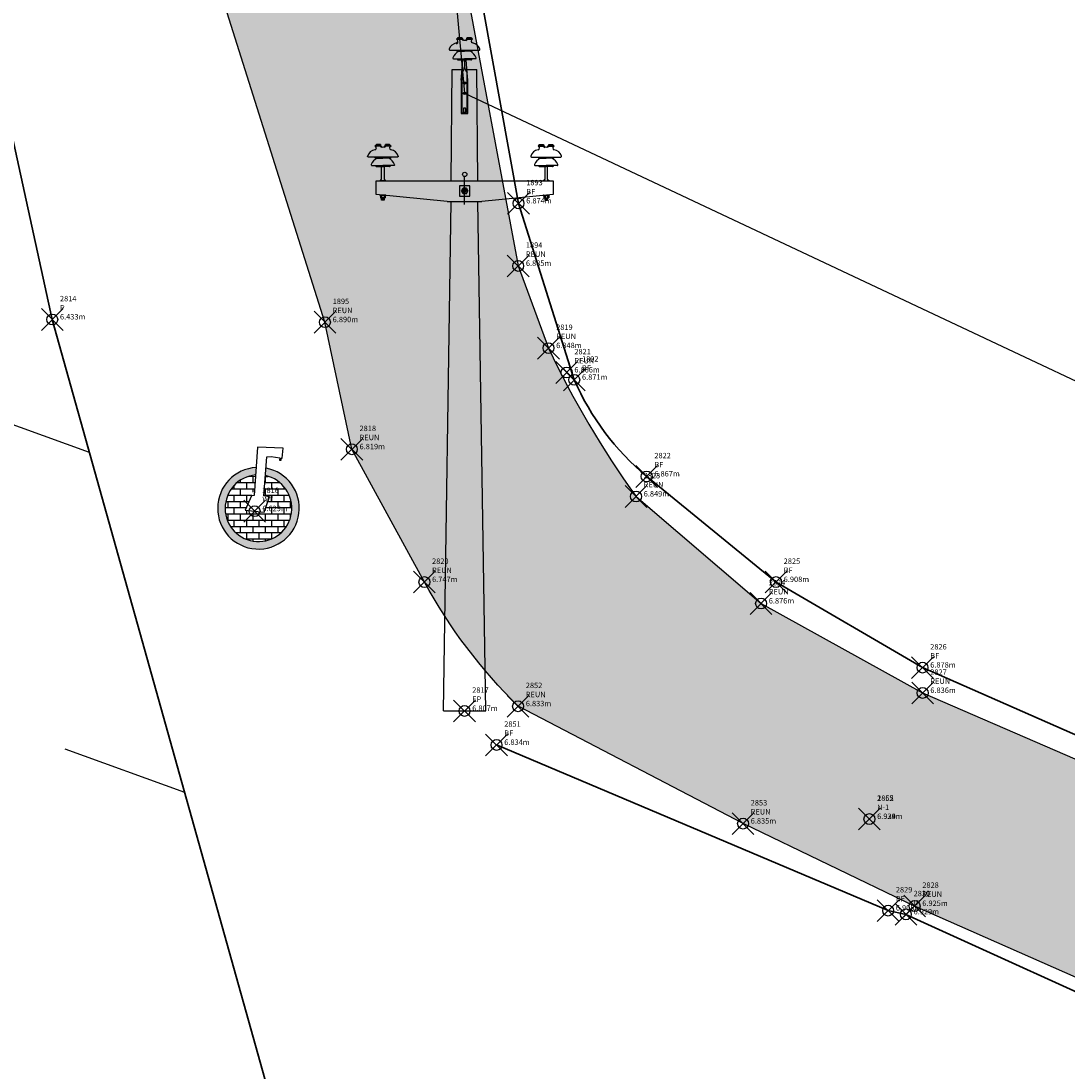
# Model space of a CAD drawing. Extents: x 322135 to 322747, y 2637299 to 2638070.
# Drawn here: x 322398 to 322408, y 2637587 to 2637596 of the extents above; entities that cross this region are included whole.
import ezdxf

# ---------------------------------------------------------------- set-up
doc = ezdxf.new("R2010")
doc.units = 0
doc.header["$PDMODE"] = 35
doc.header["$PDSIZE"] = 0.1
for name, color, linetype in [('0.ELECTRIC_LINE', 3, 'EX_ELEC'), ('00.ALL_POINTS', 7, 'Continuous'), ('00.Electric_Pole', 7, 'Continuous'), ('00.POND HATCH', 150, 'Continuous'), ('00.UNMETELED ROAD', 252, 'Continuous'), ('00.WATER TAP', 7, 'Continuous'), ('C-LABELS', 7, 'Continuous')]:
    doc.layers.add(name, color=color, linetype=linetype)
for name, color, linetype, lineweight in [('00.BAMBOO FANCHING', 87, 'FENCELINE1', 30), ('00.IRRON FANCHING', 15, 'FENCELINE2', 30), ('00.POND', 150, 'Continuous', 30), ('00.UNMETELED  ROAD hatch', 7, 'Continuous', 25), ('C-MARKERS', 7, 'Continuous', 0)]:
    doc.layers.add(name, color=color, linetype=linetype, lineweight=lineweight)
doc.styles.add('Civil 3D Standard Text', font='romans.shx', dxfattribs={"width": 0.8, "height": 2.5})
doc.styles.get("Standard").update_dxf_attribs({"font": 'arial.ttf'})
doc.linetypes.add('EX_ELEC', pattern='A,5,-0.5,["E",Standard,S=0.5,R=0,X=0,Y=-0.2],-1', length=6.5)
doc.linetypes.add('FENCELINE1', pattern='A,0.25,-0.1,[133,ltypeshp.shx,S=0.1,R=0,X=-0.1,Y=0],-0.1,1', length=1.45)
doc.linetypes.add('FENCELINE2', pattern='A,6.35,-2.54,[132,ltypeshp.shx,S=2.54,R=0,X=-2.54,Y=0],-2.54,25.4', length=36.83)

# ---------------------------------------------------------------- blocks, each defined once
blk = doc.blocks.new('x')
h = blk.add_hatch(color=5)
h.set_gradient(color1=(0, 0, 255), color2=(219, 219, 255), one_color=1, tint=0.9300000071525574, name='INVSPHERICAL')
h.paths.add_polyline_path([(220.3202466432845, -137.3547557255224), (220.2967569090993, -137.6539974020367, -13.51520953824405), (219.9050644918446, -137.6289602288655), (219.9259038229045, -137.3288150718773, 16.45159164216803)])
h = blk.add_hatch()
h.set_pattern_fill('BRICK', color=256, style=0)
h.set_pattern_definition([(0, (0, 0), (0, 0.25), []), (90, (0, 0), (-0.5, 3.061515884555943e-17), [0.25, -0.25]), (90, (0.25, 0), (-0.5, 3.061515884555943e-17), [-0.25, 0.25])])
h.paths.add_polyline_path([(220.2967569090993, -137.6539974020367), (220.2334397420636, -138.4606108386324), (220.461567673463, -138.5080387752623), (220.2408131834273, -139.1143029279501), (219.4858981284979, -139.0369669130332), (219.8685438955369, -138.1549598437535), (219.9050644918446, -137.6289602288655, 13.51520953824405)])
blk.add_lwpolyline([(219.7375390591687, -138.4569289277988), (219.4858981284979, -139.0369669130332), (220.2408131834272, -139.1143029279501), (220.4615676734629, -138.5080387752623), (220.2334397420636, -138.4606108386324), (220.3553994023196, -136.906935819823), (220.5199981343058, -136.8950003915024), (220.8641823306198, -136.9414909700354), (220.8583563061211, -137.0376972744534), (220.9227443218952, -137.0412719451651), (220.9281138584183, -136.951106834249), (220.9610583634858, -136.9543995031599), (220.9969429605972, -136.5603317757696), (219.9818916564036, -136.5224323225139), (219.8481871021386, -138.4481550971304), (219.7375390591687, -138.4569289277988)])
for radius, start, end in [(1.631402579031851, 93.19321115123243, 79.27957351773792), (1.333412402617571, 94.80589044612347, 77.87931189388341)]:
    blk.add_arc((220.0167781696364, -138.9576846885066), radius, start, end)
blk = doc.blocks.new('EP$0$HEX_NUT_10MM_TOP')
at = {"color": 0, "linetype": 'Continuous'}
for p, q in [((-7.874000000000001, 4.546055474799998), (0, 9.092111737000005)), ((-7.874000000000001, -4.546055474799998), (-7.874000000000001, 4.546055474799998)), ((7.874000000000028, 4.546055474799998), (0, 9.092111737000005)), ((7.873999999999973, -4.546055474800005), (7.874000000000028, 4.546055474799998)), ((-7.874000000000001, -4.546055474799998), (0, -9.092111736999998)), ((7.873999999999973, -4.546055474800005), (0, -9.092111736999998))]:
    blk.add_line(p, q, dxfattribs=at)
for radius in [7.874000000000001, 3.2972375]:
    blk.add_circle((0, 0), radius, dxfattribs=at)
blk.add_arc((0, 0), 4.921250000000001, 250.0000000000001, 160, dxfattribs=at)
blk = doc.blocks.new('EP')
for p, q in [((-0.03097035209157184, 3.090660873695924), (-0.01257590527620778, 3.090660873695924)), ((-0.03029064581005514, 3.092536940367609), (-0.01172541131472826, 3.092536940367609)), ((-0.01257590527620778, 3.085459633858591), (-0.01257590527620778, 3.090660873695924)), ((0.0117254112401497, 3.092536940367609), (0.03029064580823615, 3.092536940367609)), ((0.01257590527438879, 3.090660873695924), (0.03029064580823615, 3.090660873695924)), ((0.01257590527438879, 3.085459633858591), (0.01257590527438879, 3.090660873695924)), ((-0.03713007019632641, 3.085459633858591), (-0.01257590527620778, 3.085459633858591)), ((-0.03108409990181826, 3.069498281821325), (-0.03108409990181826, 3.074699521658658)), ((0.01257590527438879, 3.085459633858591), (0.03713086785774067, 3.085459633858591)), ((-0.05075749744810309, 2.995919550431609), (-9.094947017729282e-13, 2.995919550431609)), ((-0.03212774681833253, 3.030104044720247), (-9.094947017729282e-13, 3.030104044720247)), ((-0.02957488461197499, 2.990916709078192), (-9.094947017729282e-13, 2.990916709078192)), ((-0.012700965527074, 2.93102403417015), (-0.007816940852535481, 2.990916709078192)), ((0.03212774681651354, 3.030104044720247), (-9.094947017729282e-13, 3.030104044720247)), ((0.05075749744628411, 2.995919550431609), (-9.094947017729282e-13, 2.995919550431609)), ((-9.094947017729282e-13, 2.990916709078192), (-9.094947017729282e-13, 2.95892612206535)), ((0.029574884610156, 2.990916709078192), (-9.094947017729282e-13, 2.990916709078192)), ((0.01270096552525501, 2.93102403417015), (0.007816940850716492, 2.990916709078192)), ((-0.06073303746325109, 2.434156659420296), (-0.05628197417627234, 2.946947979636207)), ((-0.05628197417627234, 2.946947979636207), (-0.01140242697238136, 2.946947979636207)), ((0.01140242697056237, 2.946947979636207), (0.05628197410169378, 2.946947979636207)), ((0.0607330374614321, 2.434156659420296), (0.05628197410169378, 2.946947979636207)), ((-0.01563388170416147, 2.897329357348099), (-0.012700965527074, 2.93102403417015)), ((0.01563388170234248, 2.897329357348099), (0.01270096552525501, 2.93102403417015)), ((-0.01563388170416147, 2.884412453405275), (0.01563388170234248, 2.884412453405275)), ((-0.01563388170416147, 2.837510807567924), (0.01563388170234248, 2.837510807567924)), ((-0.3872694572064574, 2.594637044368028), (-0.4118244198625689, 2.594637044368028)), ((-0.3864189632449779, 2.601714350877046), (-0.4049841978130644, 2.601714350877046)), ((-0.3872694572064574, 2.599838284205362), (-0.4049841978130644, 2.599838284205362)), ((-0.3872694572064574, 2.594637044368028), (-0.3872694572064574, 2.599838284205362)), ((-0.3444029061947731, 2.601714350877046), (-0.3629681406901, 2.601714350877046)), ((-0.3621176467286205, 2.594637044368028), (-0.3621176467286205, 2.599838284205362)), ((-0.3437231999132564, 2.599838284205362), (-0.3621176467286205, 2.599838284205362)), ((-0.3375634817357422, 2.594637044368028), (-0.3621176467286205, 2.594637044368028)), ((0.3375634817339233, 2.594637044368028), (0.3621176467268015, 2.594637044368028)), ((0.3437231999114374, 2.599838284205362), (0.3621176467268015, 2.599838284205362)), ((0.3444029061929541, 2.601714350877046), (0.362968140688281, 2.601714350877046)), ((0.3621176467268015, 2.594637044368028), (0.3621176467268015, 2.599838284205362)), ((0.3864189632431589, 2.601714350877046), (0.4049841977384858, 2.601714350877046)), ((0.3872694572046385, 2.599838284205362), (0.4049841977384858, 2.599838284205362)), ((0.3872694572046385, 2.594637044368028), (0.3872694572046385, 2.599838284205362)), ((0.3872694572046385, 2.594637044368028), (0.4118244198607499, 2.594637044368028)), ((-0.4068212988213418, 2.539281455229684), (-0.3746935520039187, 2.539281455229684)), ((-0.3425658051864957, 2.539281455229684), (-0.3746935520039187, 2.539281455229684)), ((0.3425658051119171, 2.539281455229684), (0.3746935519293402, 2.539281455229684)), ((0.4068212987467632, 2.539281455229684), (0.3746935519293402, 2.539281455229684)), ((-0.4254510494511123, 2.505096960941046), (-0.3746935520039187, 2.505096960941046)), ((-0.4042684365422247, 2.500094119587629), (-0.3746935520039187, 2.500094119587629)), ((-0.3239360544839656, 2.505096960941046), (-0.3746935520039187, 2.505096960941046)), ((-0.3451186673928532, 2.500094119587629), (-0.3746935520039187, 2.500094119587629)), ((0.3239360544821466, 2.505096960941046), (0.3746935519293402, 2.505096960941046)), ((0.3451186673910343, 2.500094119587629), (0.3746935519293402, 2.500094119587629)), ((0.4254510494492934, 2.505096960941046), (0.3746935519293402, 2.505096960941046)), ((0.4042684365404057, 2.500094119587629), (0.3746935519293402, 2.500094119587629)), ((-9.094947017729282e-13, 2.325633484998434), (-9.094947017729282e-13, 2.451813516800939)), ((-9.094947017729282e-13, 2.325633484998434), (-9.094947017729282e-13, 2.451813516800939)), ((-0.3624062306344058, 2.369031560502663), (-0.388020091269027, 2.369031560502663)), ((-0.3624062306344058, 2.367499626835524), (-0.388020091269027, 2.367499626835524)), ((-0.3864053244624301, 2.366674407513528), (-0.3864054053710788, 2.357057394820913)), ((-0.3668193990606596, 2.367492676840811), (-0.3836076344314279, 2.367492818867504)), ((-0.3668193990606596, 2.367492676840811), (-0.3833410271190587, 2.367492816539198)), ((-0.3808092456902159, 2.366674246860384), (-0.3808093265988646, 2.357057347090631)), ((-0.369617090110296, 2.366674152563974), (-0.3696171710189446, 2.35705725279422)), ((-0.3640210113380817, 2.366674105997845), (-0.3640210922467304, 2.357057206228092)), ((0.01282046541655291, 2.388605283468678), (-0.0106769010753851, 2.388605283468678)), ((0.0008292983684441424, 2.375088461104497), (0.0008292983684441424, 2.399421568389698)), ((0.3624062306325868, 2.369031560502663), (0.388020091267208, 2.369031560502663)), ((0.3624062306325868, 2.367499626835524), (0.388020091267208, 2.367499626835524)), ((0.3640210112635032, 2.366674105997845), (0.3640210921721518, 2.357057206228092)), ((0.3668193990588406, 2.367492676840811), (0.3833410271172397, 2.367492816539198)), ((0.3668193990588406, 2.367492676840811), (0.3836076344296089, 2.367492818867504)), ((0.3696170900357174, 2.366674152563974), (0.3696171710171257, 2.35705725279422)), ((0.3808092456883969, 2.366674246860384), (0.3808093265970456, 2.357057347090631)), ((0.3864053244606112, 2.366674407513528), (0.3864054053692598, 2.357057394820913)), ((-0.3668194911015235, 2.356238647026657), (-0.3833417868017932, 2.356238786725044)), ((-0.3813291354899775, 2.345580738166063), (-0.3813291354899775, 2.356238769262745)), ((-0.3690971864134553, 2.353080181766018), (-0.3813291354899775, 2.355067070003315)), ((-0.3690971864134553, 2.351813078986197), (-0.3813291354899775, 2.353799967223495)), ((-0.3690971864134553, 2.350545976206377), (-0.3813291354899775, 2.352532863279521)), ((-0.3690971864134553, 2.349278873426556), (-0.3813291354899775, 2.3512657604997)), ((-0.3690971864134553, 2.348011769482582), (-0.3813291354899775, 2.34999865771988)), ((-0.3690971864134553, 2.346744666702762), (-0.3813291354899775, 2.348731554940059)), ((-0.3697323643436903, 2.345580738166063), (-0.3813291354899775, 2.347464450996085)), ((-0.3690971864134553, 2.345580738166063), (-0.3813291354899775, 2.345580738166063)), ((-0.3690971864134553, 2.354347285709991), (-0.380741768968619, 2.356238764606132)), ((-0.3690971864134553, 2.356238666817262), (-0.3690971864134553, 2.345580738166063)), ((-0.09712425858469942, 0), (-0.0616232500769911, 2.340353370073899)), ((0.09712425858469942, 0), (0.06162325007517211, 2.340353370073899)), ((0.3668194910997045, 2.356238647026657), (0.3833417867999742, 2.356238786725044)), ((0.3690971864116364, 2.354347285709991), (0.3807417689668, 2.356238764606132)), ((0.3690971864116364, 2.356238666817262), (0.3690971864116364, 2.345580738166063)), ((0.3690971864116364, 2.353080181766018), (0.3813291354881585, 2.355067070003315)), ((0.3690971864116364, 2.351813078986197), (0.3813291354881585, 2.353799967223495)), ((0.3690971864116364, 2.350545976206377), (0.3813291354881585, 2.352532863279521)), ((0.3690971864116364, 2.349278873426556), (0.3813291354881585, 2.3512657604997)), ((0.3690971864116364, 2.348011769482582), (0.3813291354881585, 2.34999865771988)), ((0.3690971864116364, 2.346744666702762), (0.3813291354881585, 2.348731554940059)), ((0.3690971864116364, 2.345580738166063), (0.3813291354881585, 2.345580738166063)), ((0.3697323643418713, 2.345580738166063), (0.3813291354881585, 2.347464450996085)), ((0.3813291354881585, 2.345580738166063), (0.3813291354881585, 2.356238769262745)), ((-0.09712425858469942, 0), (0.09712425858469942, 0))]:
    blk.add_line(p, q)
for points in [[(-0.070268005075377, 3.039036060346007, 0.4924385885609223), (-0.06724593789931532, 3.035106887237816), (-9.094947017729282e-13, 3.035106887237816), (0.06724593782473676, 3.035106887237816, 0.4924385885609223), (0.07026800507355802, 3.039036060346007)], [(-0.3044255469294512, 2.548213470855444, -0.4924385885609223), (-0.3074476141055129, 2.544284297747254), (-0.3746935520039187, 2.544284297747254), (-0.441939489829565, 2.544284297747254, -0.4924385885609223), (-0.4449615570783862, 2.548213470855444)], [(0.3044255468548727, 2.548213470855444, 0.4924385885609223), (0.3074476141036939, 2.544284297747254), (0.3746935519293402, 2.544284297747254), (0.441939489827746, 2.544284297747254, 0.4924385885609223), (0.4449615570038077, 2.548213470855444)], [(-0.3813291354899775, 2.442879405699387), (-0.3813291354899775, 2.500094119587629), (-0.3690971864134553, 2.500094119587629), (-0.3690971864134553, 2.442879405699387, 0.3126523436841621), (-0.3609818164122771, 2.435201632452845), (-0.3609818164122771, 2.434156659420296), (-0.3894445055639153, 2.434156659420296), (-0.3894445055639153, 2.435201632452845, 0.3126523436841619), (-0.3813291354899775, 2.442879405699387)], [(0.3813291354153989, 2.442879405699387), (0.3813291354153989, 2.500094119587629), (0.3690971864116364, 2.500094119587629), (0.3690971864116364, 2.442879405699387, -0.3126523436841621), (0.3609818163376985, 2.435201632452845), (0.3609818163376985, 2.434156659420296), (0.3894445054893367, 2.434156659420296), (0.3894445054893367, 2.435201632452845, -0.3126523436841619), (0.3813291354153989, 2.442879405699387)]]:
    blk.add_lwpolyline(points, format="xyb")
for points in [[(-0.01563388170416147, 2.897329357348099), (-0.01563388170416147, 2.743707517057373), (0.01563388170234248, 2.743707517057373), (0.01563388170234248, 2.897329357348099)], [(-0.012700965527074, 2.93102403417015), (-0.012700965527074, 2.74664043345274), (0.01270096545249544, 2.74664043345274), (0.01270096545249544, 2.93102403417015)], [(-0.0797327967311503, 2.340353370073899), (-0.4064809243582204, 2.371621133189365), (-0.4064809243582204, 2.434156659420296), (0.4064809243564014, 2.434156659420296), (0.4064809243564014, 2.371621133189365), (0.07973279665657174, 2.340353370073899)], [(-0.0797327967311503, 2.340353370073899), (0.07973279665657174, 2.340353370073899)], [(-0.0797327967311503, 2.340353370073899), (0.07973279665657174, 2.340353370073899)]]:
    blk.add_lwpolyline(points)
blk.add_lwpolyline([(-0.002248152232823486, 2.749570222932562), (0.00224815215824492, 2.749570222932562, 0.4142135623724457), (0.00537492851344723, 2.7526969999426), (0.00537492851344723, 2.765985798451766, 0.414213562373095), (0.00224815215824492, 2.769112575461804), (-0.002248152232823486, 2.769112575461804, 0.414213562373095), (-0.00537492851526622, 2.765985798451766), (-0.00537492851526622, 2.7526969999426, 0.4142135623737445)], format="xyb", close=True)
blk.add_lwpolyline([(-0.022796167978413, 2.365154461132079), (0.02410547713134292, 2.365154461132079), (0.02410547713134292, 2.412056105805277), (-0.022796167978413, 2.412056105805277)], close=True)
for centre, radius in [((-9.094947017729282e-13, 2.884412453405275), 0.005378055306796341), ((-9.094947017729282e-13, 2.837510807567924), 0.005378055306796341), ((0.0006703210956402472, 2.46439421445848), 0.009876879266398342), ((0.0006546545764649636, 2.388605283468678), 0.004885588033063538)]:
    blk.add_circle(centre, radius)
for centre, radius, start, end in [((-0.02788010548192688, 3.080753128871038), 0.01037848933004291, 107.3228117489923, 153.0324036171293), ((-0.04230705082682107, 3.095829369395688), 0.01245929690449589, 335.4913664929294, 344.6773222707754), ((-0.01469214592452772, 3.092751063069045), 0.002974451698406233, 315.3548587703504, 355.8718616727148), ((-9.094947017729282e-13, 3.092536940367609), 0.01172541127935249, 180, 0), ((0.01469214592270873, 3.092751063069045), 0.002974451698406233, 184.1281383294694, 224.6451412296496), ((0.04230705082500208, 3.095829369395688), 0.01245929690449589, 195.3226777297288, 204.5086335084977), ((0.02788010548010789, 3.080753128871038), 0.01037848933004291, 26.96759638287066, 72.67718825100769), ((-0.03080343944111519, 3.027781529945969), 0.04103802351297314, 98.8689410636786, 164.0828766339114), ((-0.04414163493584056, 3.07657558716619), 0.01485218762051315, 298.1412356992496, 331.5418959542397), ((-0.03907373204219766, 3.076894305541828), 0.00878309055522189, 282.7824909544644, 77.21484048062494), ((-0.02896785925349832, 3.076789709867626), 0.002974451698406233, 184.1281383294694, 224.6451412296496), ((0.0004816297578145168, 3.092536940367609), 0.01485218762051315, 208.4581040497457, 241.858764308386), ((-0.0004816297596335062, 3.092536940367609), 0.01485218762051315, 298.1412356992496, 331.5418959542397), ((0.0390737319676191, 3.076894305541828), 0.00878309055522189, 102.7851595071468, 257.2175090455356), ((0.0308034394392962, 3.027781529945969), 0.04103802351297314, 15.91712336547807, 81.13105893373874), ((-0.05075749744810309, 2.999046327441647), 0.003126776341160663, 159.2672533186804, 270), ((0.002220556997599488, 2.977068736346155), 0.06048112524902381, 118.7305192899259, 157.562150292722), ((-0.03212762691055104, 3.035106887237816), 0.005002842143527433, 180, 270.0010091137791), ((-0.02957476470419351, 2.995919550431609), 0.005002842143527433, 180, 270.0010091137791), ((-0.002220556999418477, 2.977068736346155), 0.06048112524902381, 22.43784970727805, 61.26948071007411), ((0.02957476470237452, 2.995919550431609), 0.005002842143527433, 269.9989908862209, 0), ((0.03212762690873205, 3.035106887237816), 0.005002842143527433, 269.9989908862209, 0), ((0.05075749744628411, 2.999046327441647), 0.003126776341160663, 270, 20.73274666957477), ((-0.04356032201121707, 2.961912909650891), 0.04366259910474388, 314.9726083047889, 356.0775551735), ((0.04356032200939808, 2.961912909650891), 0.04366259910474388, 183.9224448265, 225.0273916966881), ((-0.4054969914441244, 2.536958940455406), 0.04103802351297314, 98.8689410636786, 164.0828766339114), ((-0.4137672839724473, 2.586071716051265), 0.00878309055522189, 282.7824909544644, 77.21484048062494), ((-0.4025736574849361, 2.589930539380475), 0.01037848933004291, 107.3228117489923, 153.0324036171293), ((-0.4170006027570707, 2.605006779905125), 0.01245929690449589, 335.4913664929294, 344.6773222707754), ((-0.3893856978547774, 2.601928473578482), 0.002974451698406233, 315.3548587703504, 355.8718616727148), ((-0.3742119221724352, 2.601714350877046), 0.01485218762051315, 208.4581040497457, 241.858764308386), ((-0.3746935520039187, 2.601714350877046), 0.01172541127935249, 180, 0), ((-0.3751751817626428, 2.601714350877046), 0.01485218762051315, 298.1412356992496, 331.5418959542397), ((-0.3600014060803005, 2.601928473578482), 0.002974451698406233, 184.1281383294694, 224.6451412296496), ((-0.3323865011780072, 2.605006779905125), 0.01245929690449589, 195.3226777297288, 204.5086335084977), ((-0.3356198199626306, 2.586071716051265), 0.00878309055522189, 102.7851595071468, 257.2175090455356), ((-0.3468134465229014, 2.589930539380475), 0.01037848933004291, 26.96759638287066, 72.67718825100769), ((-0.3438901124909535, 2.536958940455406), 0.04103802351297314, 15.91712336547807, 81.13105893373874), ((0.3438901124891345, 2.536958940455406), 0.04103802351297314, 98.8689410636786, 164.0828766339114), ((0.3356198199608116, 2.586071716051265), 0.00878309055522189, 282.7824909544644, 77.21484048062494), ((0.3468134464483228, 2.589930539380475), 0.01037848933004291, 107.3228117489923, 153.0324036171293), ((0.3323865011761882, 2.605006779905125), 0.01245929690449589, 335.4913664929294, 344.6773222707754), ((0.3600014060784815, 2.601928473578482), 0.002974451698406233, 315.3548587703504, 355.8718616727148), ((0.3751751817608238, 2.601714350877046), 0.01485218762051315, 208.4581040497457, 241.858764308386), ((0.3746935519293402, 2.601714350877046), 0.01172541127935249, 180, 0), ((0.3742119221706162, 2.601714350877046), 0.01485218762051315, 298.1412356992496, 331.5418959542397), ((0.3893856978529584, 2.601928473578482), 0.002974451698406233, 184.1281383294694, 224.6451412296496), ((0.4137672839706283, 2.586071716051265), 0.00878309055522189, 102.7851595071468, 257.2175090455356), ((0.4170006027552517, 2.605006779905125), 0.01245929690449589, 195.3226777297288, 204.5086335084977), ((0.4025736574831171, 2.589930539380475), 0.01037848933004291, 26.96759638287066, 72.67718825100769), ((0.4054969914423054, 2.536958940455406), 0.04103802351297314, 15.91712336547807, 81.13105893373874), ((-0.4254510494511123, 2.508223737951084), 0.003126776341160663, 159.2672533186804, 270), ((-0.3724729949326502, 2.486246146855592), 0.06048112524902381, 118.7305192899259, 157.562150292722), ((-0.4068211789135603, 2.544284297747254), 0.005002842143527433, 180, 270.0010091137791), ((-0.3769141090024277, 2.486246146855592), 0.06048112524902381, 22.43784970727805, 61.26948071007411), ((-0.3425659250942772, 2.544284297747254), 0.005002842143527433, 269.9989908862209, 0), ((-0.3239360544839656, 2.508223737951084), 0.003126776341160663, 270, 20.73274666957477), ((0.3239360544821466, 2.508223737951084), 0.003126776341160663, 159.2672533186804, 270), ((0.3769141090006087, 2.486246146855592), 0.06048112524902381, 118.7305192899259, 157.562150292722), ((0.3425659250196986, 2.544284297747254), 0.005002842143527433, 180, 270.0010091137791), ((0.3724729949308312, 2.486246146855592), 0.06048112524902381, 22.43784970727805, 61.26948071007411), ((0.4068211788389817, 2.544284297747254), 0.005002842143527433, 269.9989908862209, 0), ((0.4254510494492934, 2.508223737951084), 0.003126776341160663, 270, 20.73274666957477), ((-0.4042683166344432, 2.505096960941046), 0.005002842143527433, 180, 270.0010091137791), ((-0.3451187873006347, 2.505096960941046), 0.005002842143527433, 269.9989908862209, 0), ((0.3451187872988157, 2.505096960941046), 0.005002842143527433, 180, 270.0010091137791), ((0.4042683166326242, 2.505096960941046), 0.005002842143527433, 269.9989908862209, 0), ((-0.388020091269027, 2.36826559425117), 0.0007659668230511503, 90, 270), ((-0.3836073220018079, 2.362343982223138), 0.005155715537149612, 57.13230168320763, 122.8675735542858), ((-0.3752133240786861, 2.348114242905467), 0.01938538449915914, 73.22086770069616, 106.7781679368409), ((-0.3668190866310397, 2.362343841360598), 0.005155715537473415, 57.13230167334696, 122.8667396809143), ((-0.3624062306344058, 2.36826559425117), 0.0007659668230511503, 270, 90), ((0.3624062306325868, 2.36826559425117), 0.0007659668230511503, 90, 270), ((0.3668190866292207, 2.362343841360598), 0.005155715537473415, 57.13326031908575, 122.8676983035034), ((0.3752133240041076, 2.348114242905467), 0.01938538449915914, 73.22183206039139, 106.7791322965362), ((0.3836073219999889, 2.362343982223138), 0.005155715537149612, 57.13242642325021, 122.8676983055604), ((0.388020091267208, 2.36826559425117), 0.0007659668230511503, 270, 90), ((-0.3836073300781209, 2.361387658294007), 0.005155715533923274, 237.1323016956483, 302.8667396936795), ((-0.3752130926304744, 2.375617256749138), 0.01938538449915914, 253.2208677034638, 286.7781679396086), ((-0.3668190947073526, 2.361387517431467), 0.005155715537473415, 237.1323016964966, 302.8667396809142), ((0.3668190947055336, 2.361387517431467), 0.005155715537473415, 237.1332603190857, 302.8676983259674), ((0.3752130926286554, 2.375617256749138), 0.01938538449915914, 253.221832063159, 286.7791322993039), ((0.3836073300035423, 2.361387658294007), 0.005155715533923274, 237.1332603287845, 302.8676983275013)]:
    blk.add_arc(centre, radius, start, end)
at = {"xscale": 0.001624720591711544, "yscale": 0.001624720591711544, "zscale": 0.001624720591711544, "rotation": 90}
blk.add_blockref('EP$0$HEX_NUT_10MM_TOP', (0.0009505402695140219, 2.388605283468678), dxfattribs=at)
blk = doc.blocks.new('*U1057', base_point=(322406.178, 2637589.15, 6.939))
at = {"layer": '00.ALL_POINTS', "color": 0, "linetype": 'ByBlock', "lineweight": -2}
blk.add_point((322406.178, 2637589.15, 6.939), dxfattribs=at)
at = {"layer": 'C-LABELS', "linetype": 'ByBlock', "insert": (322406.2487106781, 2637589.15), "char_height": 0.05, "attachment_point": 7, "style": 'Civil 3D Standard Text'}
blk.add_mtext('{\\C256;1852\\PN-1\\P6.939m}', dxfattribs=at)
blk = doc.blocks.new('*U1097', base_point=(322403.467, 2637593.185, 6.871))
at = {"layer": '00.ALL_POINTS', "color": 0, "linetype": 'ByBlock', "lineweight": -2}
blk.add_point((322403.467, 2637593.185, 6.871), dxfattribs=at)
at = {"layer": 'C-LABELS', "linetype": 'ByBlock', "insert": (322403.5377106781, 2637593.185), "char_height": 0.05, "attachment_point": 7, "style": 'Civil 3D Standard Text'}
blk.add_mtext('{\\C256;1892\\PBF\\P6.871m}', dxfattribs=at)
blk = doc.blocks.new('*U1098', base_point=(322402.955, 2637594.805, 6.874))
at = {"layer": '00.ALL_POINTS', "color": 0, "linetype": 'ByBlock', "lineweight": -2}
blk.add_point((322402.955, 2637594.805, 6.874), dxfattribs=at)
at = {"layer": 'C-LABELS', "linetype": 'ByBlock', "insert": (322403.0257106781, 2637594.805), "char_height": 0.05, "attachment_point": 7, "style": 'Civil 3D Standard Text'}
blk.add_mtext('{\\C256;1893\\PBF\\P6.874m}', dxfattribs=at)
blk = doc.blocks.new('*U1099', base_point=(322402.952, 2637594.231, 6.885))
at = {"layer": '00.ALL_POINTS', "color": 0, "linetype": 'ByBlock', "lineweight": -2}
blk.add_point((322402.952, 2637594.231, 6.885), dxfattribs=at)
at = {"layer": 'C-LABELS', "linetype": 'ByBlock', "insert": (322403.0227106781, 2637594.231), "char_height": 0.05, "attachment_point": 7, "style": 'Civil 3D Standard Text'}
blk.add_mtext('{\\C256;1894\\PREUN\\P6.885m}', dxfattribs=at)
blk = doc.blocks.new('*U1100', base_point=(322401.177, 2637593.714, 6.89))
at = {"layer": '00.ALL_POINTS', "color": 0, "linetype": 'ByBlock', "lineweight": -2}
blk.add_point((322401.177, 2637593.714, 6.89), dxfattribs=at)
at = {"layer": 'C-LABELS', "linetype": 'ByBlock', "insert": (322401.2477106781, 2637593.714), "char_height": 0.05, "attachment_point": 7, "style": 'Civil 3D Standard Text'}
blk.add_mtext('{\\C256;1895\\PREUN\\P6.890m}', dxfattribs=at)
blk = doc.blocks.new('*U2013', base_point=(322398.672, 2637593.739, 6.433))
at = {"layer": '00.ALL_POINTS', "color": 0, "linetype": 'ByBlock', "lineweight": -2}
blk.add_point((322398.672, 2637593.739, 6.433), dxfattribs=at)
at = {"layer": 'C-LABELS', "linetype": 'ByBlock', "insert": (322398.7427106781, 2637593.739), "char_height": 0.05, "attachment_point": 7, "style": 'Civil 3D Standard Text'}
blk.add_mtext('{\\C256;2814\\PP\\P6.433m}', dxfattribs=at)
blk = doc.blocks.new('*U2015', base_point=(322400.531, 2637591.978, 6.629))
at = {"layer": '00.ALL_POINTS', "color": 0, "linetype": 'ByBlock', "lineweight": -2}
blk.add_point((322400.531, 2637591.978, 6.629), dxfattribs=at)
at = {"layer": 'C-LABELS', "linetype": 'ByBlock', "insert": (322400.6017106781, 2637591.978), "char_height": 0.05, "attachment_point": 7, "style": 'Civil 3D Standard Text'}
blk.add_mtext('{\\C256;2816\\PWT\\P6.629m}', dxfattribs=at)
blk = doc.blocks.new('*U2016', base_point=(322402.459, 2637590.143, 6.807))
at = {"layer": 'C-MARKERS', "linetype": 'Continuous', "lineweight": -3}
blk.add_point((322402.459, 2637590.143, 6.807), dxfattribs=at)
at = {"layer": 'C-LABELS', "linetype": 'ByBlock', "insert": (322402.5297106781, 2637590.143), "char_height": 0.05, "attachment_point": 7, "style": 'Civil 3D Standard Text'}
blk.add_mtext('{\\C256;2817\\PEP\\P6.807m}', dxfattribs=at)
blk = doc.blocks.new('*U2017', base_point=(322401.424, 2637592.547, 6.819))
at = {"layer": '00.ALL_POINTS', "color": 0, "linetype": 'ByBlock', "lineweight": -2}
blk.add_point((322401.424, 2637592.547, 6.819), dxfattribs=at)
at = {"layer": 'C-LABELS', "linetype": 'ByBlock', "insert": (322401.4947106781, 2637592.547), "char_height": 0.05, "attachment_point": 7, "style": 'Civil 3D Standard Text'}
blk.add_mtext('{\\C256;2818\\PREUN\\P6.819m}', dxfattribs=at)
blk = doc.blocks.new('*U2018', base_point=(322403.23, 2637593.476, 6.848))
at = {"layer": '00.ALL_POINTS', "color": 0, "linetype": 'ByBlock', "lineweight": -2}
blk.add_point((322403.23, 2637593.476, 6.848), dxfattribs=at)
at = {"layer": 'C-LABELS', "linetype": 'ByBlock', "insert": (322403.3007106781, 2637593.476), "char_height": 0.05, "attachment_point": 7, "style": 'Civil 3D Standard Text'}
blk.add_mtext('{\\C256;2819\\PREUN\\P6.848m}', dxfattribs=at)
blk = doc.blocks.new('*U2019', base_point=(322402.09, 2637591.327, 6.747))
at = {"layer": '00.ALL_POINTS', "color": 0, "linetype": 'ByBlock', "lineweight": -2}
blk.add_point((322402.09, 2637591.327, 6.747), dxfattribs=at)
at = {"layer": 'C-LABELS', "linetype": 'ByBlock', "insert": (322402.1607106781, 2637591.327), "char_height": 0.05, "attachment_point": 7, "style": 'Civil 3D Standard Text'}
blk.add_mtext('{\\C256;2820\\PREUN\\P6.747m}', dxfattribs=at)
blk = doc.blocks.new('*U2020', base_point=(322403.397, 2637593.252, 6.866))
at = {"layer": '00.ALL_POINTS', "color": 0, "linetype": 'ByBlock', "lineweight": -2}
blk.add_point((322403.397, 2637593.252, 6.866), dxfattribs=at)
at = {"layer": 'C-LABELS', "linetype": 'ByBlock', "insert": (322403.4677106781, 2637593.252), "char_height": 0.05, "attachment_point": 7, "style": 'Civil 3D Standard Text'}
blk.add_mtext('{\\C256;2821\\PREUN\\P6.866m}', dxfattribs=at)
blk = doc.blocks.new('*U2021', base_point=(322404.132, 2637592.297, 6.867))
at = {"layer": '00.ALL_POINTS', "color": 0, "linetype": 'ByBlock', "lineweight": -2}
blk.add_point((322404.132, 2637592.297, 6.867), dxfattribs=at)
at = {"layer": 'C-LABELS', "linetype": 'ByBlock', "insert": (322404.2027106781, 2637592.297), "char_height": 0.05, "attachment_point": 7, "style": 'Civil 3D Standard Text'}
blk.add_mtext('{\\C256;2822\\PBF\\P6.867m}', dxfattribs=at)
blk = doc.blocks.new('*U2022', base_point=(322404.034, 2637592.113, 6.849))
at = {"layer": '00.ALL_POINTS', "color": 0, "linetype": 'ByBlock', "lineweight": -2}
blk.add_point((322404.034, 2637592.113, 6.849), dxfattribs=at)
at = {"layer": 'C-LABELS', "linetype": 'ByBlock', "insert": (322404.1047106781, 2637592.113), "char_height": 0.05, "attachment_point": 7, "style": 'Civil 3D Standard Text'}
blk.add_mtext('{\\C256;2823\\PREUN\\P6.849m}', dxfattribs=at)
blk = doc.blocks.new('*U2023', base_point=(322405.183, 2637591.13, 6.876))
at = {"layer": '00.ALL_POINTS', "color": 0, "linetype": 'ByBlock', "lineweight": -2}
blk.add_point((322405.183, 2637591.13, 6.876), dxfattribs=at)
at = {"layer": 'C-LABELS', "linetype": 'ByBlock', "insert": (322405.2537106781, 2637591.13), "char_height": 0.05, "attachment_point": 7, "style": 'Civil 3D Standard Text'}
blk.add_mtext('{\\C256;2824\\PREUN\\P6.876m}', dxfattribs=at)
blk = doc.blocks.new('*U2024', base_point=(322405.32, 2637591.327, 6.908))
at = {"layer": '00.ALL_POINTS', "color": 0, "linetype": 'ByBlock', "lineweight": -2}
blk.add_point((322405.32, 2637591.327, 6.908), dxfattribs=at)
at = {"layer": 'C-LABELS', "linetype": 'ByBlock', "insert": (322405.3907106781, 2637591.327), "char_height": 0.05, "attachment_point": 7, "style": 'Civil 3D Standard Text'}
blk.add_mtext('{\\C256;2825\\PBF\\P6.908m}', dxfattribs=at)
blk = doc.blocks.new('*U2025', base_point=(322406.666, 2637590.541, 6.878))
at = {"layer": '00.ALL_POINTS', "color": 0, "linetype": 'ByBlock', "lineweight": -2}
blk.add_point((322406.666, 2637590.541, 6.878), dxfattribs=at)
at = {"layer": 'C-LABELS', "linetype": 'ByBlock', "insert": (322406.7367106781, 2637590.541), "char_height": 0.05, "attachment_point": 7, "style": 'Civil 3D Standard Text'}
blk.add_mtext('{\\C256;2826\\PBF\\P6.878m}', dxfattribs=at)
blk = doc.blocks.new('*U2026', base_point=(322406.667, 2637590.308, 6.836))
at = {"layer": '00.ALL_POINTS', "color": 0, "linetype": 'ByBlock', "lineweight": -2}
blk.add_point((322406.667, 2637590.308, 6.836), dxfattribs=at)
at = {"layer": 'C-LABELS', "linetype": 'ByBlock', "insert": (322406.7377106781, 2637590.308), "char_height": 0.05, "attachment_point": 7, "style": 'Civil 3D Standard Text'}
blk.add_mtext('{\\C256;2827\\PREUN\\P6.836m}', dxfattribs=at)
blk = doc.blocks.new('*U2027', base_point=(322406.593, 2637588.351, 6.925))
at = {"layer": '00.ALL_POINTS', "color": 0, "linetype": 'ByBlock', "lineweight": -2}
blk.add_point((322406.593, 2637588.351, 6.925), dxfattribs=at)
at = {"layer": 'C-LABELS', "linetype": 'ByBlock', "insert": (322406.6637106781, 2637588.351), "char_height": 0.05, "attachment_point": 7, "style": 'Civil 3D Standard Text'}
blk.add_mtext('{\\C256;2828\\PREUN\\P6.925m}', dxfattribs=at)
blk = doc.blocks.new('*U2028', base_point=(322406.35, 2637588.309, 6.905))
at = {"layer": '00.ALL_POINTS', "color": 0, "linetype": 'ByBlock', "lineweight": -2}
blk.add_point((322406.35, 2637588.309, 6.905), dxfattribs=at)
at = {"layer": 'C-LABELS', "linetype": 'ByBlock', "insert": (322406.4207106781, 2637588.309), "char_height": 0.05, "attachment_point": 7, "style": 'Civil 3D Standard Text'}
blk.add_mtext('{\\C256;2829\\PBF\\P6.905m}', dxfattribs=at)
blk = doc.blocks.new('*U2029', base_point=(322406.513, 2637588.274, 6.929))
at = {"layer": '00.ALL_POINTS', "color": 0, "linetype": 'ByBlock', "lineweight": -2}
blk.add_point((322406.513, 2637588.274, 6.929), dxfattribs=at)
at = {"layer": 'C-LABELS', "linetype": 'ByBlock', "insert": (322406.5837106781, 2637588.274), "char_height": 0.05, "attachment_point": 7, "style": 'Civil 3D Standard Text'}
blk.add_mtext('{\\C256;2830\\PIF\\P6.929m}', dxfattribs=at)
blk = doc.blocks.new('*U2050', base_point=(322402.753, 2637589.831, 6.834))
at = {"layer": '00.ALL_POINTS', "color": 0, "linetype": 'ByBlock', "lineweight": -2}
blk.add_point((322402.753, 2637589.831, 6.834), dxfattribs=at)
at = {"layer": 'C-LABELS', "linetype": 'ByBlock', "insert": (322402.8237106781, 2637589.831), "char_height": 0.05, "attachment_point": 7, "style": 'Civil 3D Standard Text'}
blk.add_mtext('{\\C256;2851\\PBF\\P6.834m}', dxfattribs=at)
blk = doc.blocks.new('*U2051', base_point=(322402.951, 2637590.186, 6.833))
at = {"layer": '00.ALL_POINTS', "color": 0, "linetype": 'ByBlock', "lineweight": -2}
blk.add_point((322402.951, 2637590.186, 6.833), dxfattribs=at)
at = {"layer": 'C-LABELS', "linetype": 'ByBlock', "insert": (322403.0217106781, 2637590.186), "char_height": 0.05, "attachment_point": 7, "style": 'Civil 3D Standard Text'}
blk.add_mtext('{\\C256;2852\\PREUN\\P6.833m}', dxfattribs=at)
blk = doc.blocks.new('*U2052', base_point=(322405.017, 2637589.108, 6.835))
at = {"layer": '00.ALL_POINTS', "color": 0, "linetype": 'ByBlock', "lineweight": -2}
blk.add_point((322405.017, 2637589.108, 6.835), dxfattribs=at)
at = {"layer": 'C-LABELS', "linetype": 'ByBlock', "insert": (322405.0877106781, 2637589.108), "char_height": 0.05, "attachment_point": 7, "style": 'Civil 3D Standard Text'}
blk.add_mtext('{\\C256;2853\\PREUN\\P6.835m}', dxfattribs=at)
blk = doc.blocks.new('*U2064', base_point=(322406.178, 2637589.15, 6.924))
at = {"layer": '00.ALL_POINTS', "color": 0, "linetype": 'ByBlock', "lineweight": -2}
blk.add_point((322406.178, 2637589.15, 6.924), dxfattribs=at)
at = {"layer": 'C-LABELS', "linetype": 'ByBlock', "insert": (322406.2487106781, 2637589.15), "char_height": 0.05, "attachment_point": 7, "style": 'Civil 3D Standard Text'}
blk.add_mtext('{\\C256;2865\\PN-1\\P6.924m}', dxfattribs=at)

msp = doc.modelspace()

# ---------------------------------------------------------------- hatches: boundary and pattern name
at = {"layer": '00.POND HATCH'}
h = msp.add_hatch(dxfattribs=at)
h.set_pattern_fill('DASH', color=256, scale=0.8300000000000001, angle=160)
h.set_pattern_definition([(160, (0, 0), (-3.377633561625034, -1.575016396227096), [2.63525, -2.63525])])
edge = h.paths.add_edge_path()
edge.add_line((322398.672, 2637593.739), (322395.531, 2637608.094))
edge.add_arc((322387.3552296465, 2637602.722624935), 9.78237654968012, 33.30439477845162, 66.60816770967607)
edge.add_line((322391.239, 2637611.701), (322377.637, 2637614.002))
edge.add_line((322377.637, 2637614.002), (322364.746, 2637615.276))
edge.add_line((322364.746, 2637615.276), (322352.174, 2637616.56))
edge.add_arc((322350.980584032, 2637582.393831421), 34.18700509062515, 87.9994856778118, 102.0303390580597)
edge.add_arc((322351.8690488933, 2637593.346372553), 23.86919527043636, 109.6180663408883, 139.3994607211135)
edge.add_line((322333.746, 2637608.88), (322325.859, 2637571.663))
edge.add_line((322325.859, 2637571.663), (322325.03, 2637552.753))
edge.add_line((322325.03, 2637552.753), (322324.907, 2637548.369))
edge.add_arc((322327.3954565566, 2637549.179858144), 2.617232692049718, 198.048086446682, 246.2649533295874)
edge.add_line((322326.342, 2637546.784), (322331.543, 2637543.956))
edge.add_line((322331.543, 2637543.956), (322346.682, 2637536.813))
edge.add_line((322346.682, 2637536.813), (322361.294, 2637530.058))
edge.add_line((322361.294, 2637530.058), (322363.775, 2637529.313))
edge.add_line((322363.775, 2637529.313), (322364.979, 2637529.365))
edge.add_line((322364.979, 2637529.365), (322366.108, 2637529.792))
edge.add_line((322366.108, 2637529.792), (322369.624, 2637535.672))
edge.add_arc((322372.0102219964, 2637534.280714378), 2.762196788215549, 111.87666973643701, 149.7556965506516, ccw=False)
edge.add_line((322370.981, 2637536.844), (322372.8, 2637536.462))
edge.add_line((322372.8, 2637536.462), (322375.403, 2637535.66))
edge.add_line((322375.403, 2637535.66), (322378.915, 2637534.799))
edge.add_line((322378.915, 2637534.799), (322401.183, 2637523.945))
edge.add_line((322401.183, 2637523.945), (322402.852, 2637522.179))
edge.add_line((322402.852, 2637522.179), (322404.6333538311, 2637520.083776033))
edge.add_line((322404.6333538311, 2637520.083776033), (322405.681, 2637518.635))
edge.add_line((322405.681, 2637518.635), (322406.095, 2637516.868))
edge.add_line((322406.095, 2637516.868), (322405.694, 2637510.963))
edge.add_line((322405.694, 2637510.963), (322406.128, 2637509.306))
edge.add_line((322406.128, 2637509.306), (322406.41, 2637507.43))
edge.add_line((322406.41, 2637507.43), (322408.032, 2637505.168))
edge.add_line((322408.032, 2637505.168), (322409.15, 2637503.842))
edge.add_line((322409.15, 2637503.842), (322418.581, 2637499.361))
edge.add_line((322418.581, 2637499.361), (322454.081, 2637481.289))
edge.add_line((322454.081, 2637481.289), (322468.58, 2637474.259))
edge.add_line((322468.58, 2637474.259), (322488.369, 2637465.146))
edge.add_line((322488.369, 2637465.146), (322505.362, 2637455.58))
edge.add_line((322505.362, 2637455.58), (322519.379, 2637448.494))
edge.add_line((322519.379, 2637448.494), (322530.141, 2637443.922))
edge.add_arc((322531.1935531491, 2637449.007588721), 5.193368923582412, 258.3067157974302, 300.9570739615409)
edge.add_arc((322531.3603661099, 2637451.818068126), 7.683741058802016, 289.0240749906604, 315.672634323977)
edge.add_line((322536.857, 2637446.449), (322539.341, 2637449.409))
edge.add_line((322539.341, 2637449.409), (322540.08, 2637450.153))
edge.add_line((322540.08, 2637450.153), (322543.6206103002, 2637458.342294705))
edge.add_line((322543.6206103002, 2637458.342294705), (322544.551, 2637465.401))
edge.add_line((322544.551, 2637465.401), (322544.5599895318, 2637466.54504675))
edge.add_line((322544.5599895318, 2637466.54504675), (322546.74, 2637481.53))
edge.add_line((322546.74, 2637481.53), (322554.417, 2637523.128))
edge.add_line((322554.417, 2637523.128), (322553.076, 2637538))
edge.add_line((322553.076, 2637538), (322553.55, 2637554.146))
edge.add_arc((322531.0710353726, 2637549.449169439), 22.96440872401415, 11.80178329135884, 31.76361192089232)
edge.add_arc((322542.7231383315, 2637551.015649325), 13.14160624043305, 53.19602836631714, 81.62161195990244)
edge.add_line((322544.638, 2637564.017), (322518.825, 2637562.893))
edge.add_line((322518.825, 2637562.893), (322494.667, 2637564.198))
edge.add_line((322494.667, 2637564.198), (322488.303, 2637566.009))
edge.add_arc((322490.550720544, 2637559.389137631), 6.991053241955603, 108.7545017161527, 154.1349997857497)
edge.add_line((322484.26, 2637562.439), (322475.817, 2637543.095))
edge.add_line((322475.817, 2637543.095), (322466.89, 2637546.221))
edge.add_line((322466.89, 2637546.221), (322454.715, 2637550.602))
edge.add_line((322454.715, 2637550.602), (322441.796, 2637557.308))
edge.add_line((322441.796, 2637557.308), (322429.351, 2637563.542))
edge.add_line((322429.351, 2637563.542), (322421.761, 2637569.999))
edge.add_line((322421.761, 2637569.999), (322415.812, 2637574.552))
edge.add_line((322415.812, 2637574.552), (322406.858, 2637582.079))
edge.add_line((322406.858, 2637582.079), (322400.744, 2637586.337))
edge.add_line((322400.744, 2637586.337), (322398.672, 2637593.739))
at = {"layer": '00.UNMETELED  ROAD hatch'}
h = msp.add_hatch(dxfattribs=at)
h.set_pattern_fill('JIS_STN_1E', color=256, scale=0.55)
h.set_pattern_definition([(45, (237.2915781525662, 42.90544303599745), (-0.3889087296526011, 0.3889087296526012), []), (45, (237.6793281525662, 42.90544303599745), (-0.3889087296526011, 0.3889087296526012), [0.55, -0.275])])
h.paths.add_polyline_path([(322398.847, 2637612.393), (322397.638, 2637614.395, 0.1663907542428489), (322395.202, 2637616.352), (322382.562, 2637617.507), (322378.114, 2637618.051), (322378.005, 2637615.285), (322382.979, 2637614.804), (322386.047, 2637614.471), (322392.661, 2637613.169, -0.1415248969067472), (322395.929, 2637611.205, -0.05433979052025675), (322397.902, 2637608.371), (322398.729, 2637605.782), (322400.225, 2637596.734), (322400.3920002535, 2637596.204230288), (322402.3001057929, 2637597.715403901), (322401.842, 2637600.164), (322400.539, 2637606.308), (322399.854, 2637609.785, 0.06724830188732497)])
h.paths.add_polyline_path([(322418.965, 2637585.24), (322414.785, 2637586.791), (322406.667, 2637590.308), (322405.183, 2637591.13), (322404.034, 2637592.113, -0.04557815057948532), (322403.23, 2637593.476), (322402.952, 2637594.231), (322402.3001057929, 2637597.715403901), (322400.3920002535, 2637596.204230288), (322401.177, 2637593.714), (322401.424, 2637592.547), (322402.09, 2637591.327, 0.07171667244972231), (322402.951, 2637590.186), (322405.017, 2637589.108), (322406.593, 2637588.351), (322414.177, 2637585.003), (322418.265, 2637583.288), (322421.0645942607, 2637582.029850955), (322422.0033048116, 2637583.421712223)])
h.paths.add_polyline_path([(322432.754, 2637576.61), (322427.673, 2637579.56), (322423.236, 2637582.684), (322422.0033048116, 2637583.421712223), (322421.0645942607, 2637582.029850955), (322422.544, 2637581.365), (322426.767, 2637578.305), (322431.917, 2637574.873), (322436.128, 2637572.448), (322440.2378695341, 2637570.489321309), (322441.393461183, 2637571.655416571), (322436.841, 2637573.827)])
h.paths.add_polyline_path([(322444.193, 2637570.32), (322441.393461183, 2637571.655416571), (322440.2378695341, 2637570.489321309), (322443.109, 2637569.121), (322455.214, 2637562.637), (322461.372, 2637560.781), (322462.1834623823, 2637560.580084207), (322469.274, 2637558.038), (322469.897, 2637559.77), (322462.175, 2637562.549), (322456.164, 2637564.776), (322450.0113562496, 2637567.618466058)])

# ---------------------------------------------------------------- linework, layer by layer
at = {"layer": '0.ELECTRIC_LINE', "ltscale": 3, "flags": 128}
msp.add_lwpolyline([(322307.6339632595, 2637607.286073881), (322315.878, 2637615.145073881), (322321.0135980689, 2637617.793664468), (322323.9807322366, 2637618.010415034), (322363.7369999997, 2637622.071073881), (322399.9449999997, 2637623.194824907), (322402.4589999996, 2637595.818021616), (322424.204, 2637585.579021615), (322447.063, 2637574.733021616)], dxfattribs=at)
at = {"layer": '00.BAMBOO FANCHING'}
msp.add_lwpolyline([(322413.9679603039, 2637587.386904141), (322413.838, 2637587.384), (322406.666, 2637590.541), (322405.32, 2637591.327), (322404.132, 2637592.297, -0.1164492270319021), (322403.467, 2637593.185), (322402.955, 2637594.805), (322402.388, 2637597.935), (322402.562, 2637598.093)], format="xyb", dxfattribs=at)
at = {"layer": '00.BAMBOO FANCHING', "elevation": 6.834}
msp.add_lwpolyline([(322402.753, 2637589.831), (322406.35, 2637588.309), (322406.513, 2637588.274)], dxfattribs=at)
at = {"layer": '00.IRRON FANCHING', "ltscale": 0.01, "elevation": 6.929, "flags": 128}
msp.add_lwpolyline([(322406.513, 2637588.274), (322408.83, 2637587.219), (322408.961, 2637587.116)], dxfattribs=at)
at = {"layer": '00.POND'}
msp.add_lwpolyline([(322553.076, 2637538), (322553.55, 2637554.146, 0.08732083709757424), (322550.596, 2637561.538, 0.1246699472866097), (322544.638, 2637564.017), (322518.825, 2637562.893), (322494.667, 2637564.198), (322488.303, 2637566.009, 0.2006388642702756), (322484.26, 2637562.439), (322475.817, 2637543.095), (322466.89, 2637546.221), (322454.715, 2637550.602), (322441.796, 2637557.308), (322429.351, 2637563.542), (322421.761, 2637569.999), (322415.812, 2637574.552), (322406.858, 2637582.079), (322400.744, 2637586.337), (322398.672, 2637593.739), (322395.531, 2637608.094), (322395.531, 2637608.094, 0.1463466850105092), (322391.239, 2637611.701), (322377.637, 2637614.002), (322364.746, 2637615.276)], format="xyb", dxfattribs=at)
at = {"layer": '00.UNMETELED ROAD'}
for points in [[(322400.539, 2637606.308), (322401.842, 2637600.164), (322402.952, 2637594.231), (322403.23, 2637593.476, 0.0455781505794858), (322404.034, 2637592.113), (322405.183, 2637591.13), (322406.667, 2637590.308), (322414.785, 2637586.791), (322418.965, 2637585.24), (322423.236, 2637582.684), (322427.673, 2637579.56), (322432.754, 2637576.61), (322436.841, 2637573.827), (322444.193, 2637570.32), (322450.0113562496, 2637567.618466058), (322456.164, 2637564.776), (322462.175, 2637562.549), (322469.897, 2637559.77)], [(322469.274, 2637558.038), (322462.1834623823, 2637560.580084207), (322461.372, 2637560.781), (322455.214, 2637562.637), (322443.109, 2637569.121), (322436.128, 2637572.448), (322431.917, 2637574.873), (322426.767, 2637578.305), (322422.544, 2637581.365), (322418.265, 2637583.288), (322414.177, 2637585.003), (322406.593, 2637588.351), (322405.017, 2637589.108), (322402.951, 2637590.186, -0.07171667244973126), (322402.09, 2637591.327), (322401.424, 2637592.547), (322401.177, 2637593.714), (322400.225, 2637596.734), (322398.729, 2637605.782)]]:
    msp.add_lwpolyline(points, format="xyb", dxfattribs=at)

# ---------------------------------------------------------------- block references
at = {"layer": '00.ALL_POINTS'}
for name, p in [('*U1098', (322402.955, 2637594.805, 6.874)), ('*U1099', (322402.952, 2637594.231, 6.885)), ('*U2013', (322398.672, 2637593.739, 6.433)), ('*U1100', (322401.177, 2637593.714, 6.89)), ('*U2018', (322403.23, 2637593.476, 6.848)), ('*U2020', (322403.397, 2637593.252, 6.866)), ('*U1097', (322403.467, 2637593.185, 6.871)), ('*U2017', (322401.424, 2637592.547, 6.819)), ('*U2021', (322404.132, 2637592.297, 6.867)), ('*U2022', (322404.034, 2637592.113, 6.849)), ('*U2015', (322400.531, 2637591.978, 6.629)), ('*U2019', (322402.09, 2637591.327, 6.747)), ('*U2024', (322405.32, 2637591.327, 6.908)), ('*U2023', (322405.183, 2637591.13, 6.876)), ('*U2025', (322406.666, 2637590.541, 6.878)), ('*U2026', (322406.667, 2637590.308, 6.836)), ('*U2051', (322402.951, 2637590.186, 6.833)), ('*U2016', (322402.459, 2637590.143, 6.807)), ('*U2050', (322402.753, 2637589.831, 6.834)), ('*U2052', (322405.017, 2637589.108, 6.835)), ('*U1057', (322406.178, 2637589.15, 6.939)), ('*U2064', (322406.178, 2637589.15, 6.924)), ('*U2027', (322406.593, 2637588.351, 6.925)), ('*U2028', (322406.35, 2637588.309, 6.905)), ('*U2029', (322406.513, 2637588.274, 6.929))]:
    msp.add_blockref(name, p, dxfattribs=at)
at = {"layer": '00.Electric_Pole', "xscale": 2, "yscale": 2, "zscale": 2}
msp.add_blockref('EP', (322402.4589999996, 2637590.143), dxfattribs=at)
at = {"layer": '00.WATER TAP', "xscale": 0.2297885087514879, "yscale": 0.2297885087514879, "zscale": 0.2297885087514879}
msp.add_blockref('x', (322350.0089273747, 2637623.935982752, 6.629), dxfattribs=at)

doc.saveas('drawing.dxf')
